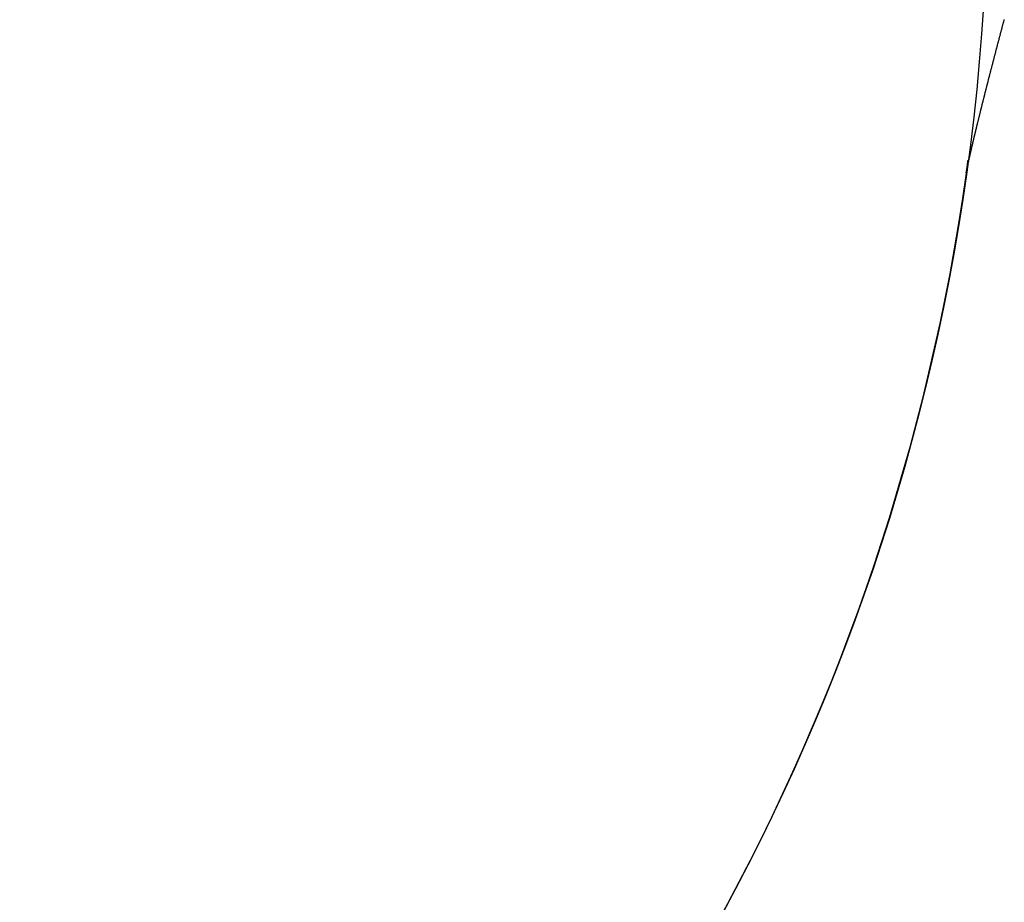
# Model space of a CAD drawing. Units: inches. Extents: x 11 to 407, y 4 to 292.
# Drawn here: x 208 to 209, y 135 to 135 of the extents above; entities that cross this region are included whole.
import ezdxf

# ---------------------------------------------------------------- set-up
doc = ezdxf.new("R2010")
doc.units = ezdxf.units.IN
doc.header["$MEASUREMENT"] = 0
doc.layers.add('M1', color=7, linetype='Continuous')

msp = doc.modelspace()

# ---------------------------------------------------------------- linework, layer by layer
at = {"layer": 'M1'}
for p, q in [((208.67281, 135.00348), (208.67284, 135.00362)), ((208.67284, 135.00362), (208.67288, 135.00377)), ((208.67288, 135.00377), (208.67292, 135.00391)), ((208.67292, 135.00391), (208.67296, 135.00406)), ((208.67296, 135.00406), (208.673, 135.0042)), ((208.673, 135.0042), (208.67303, 135.00434)), ((208.67303, 135.00434), (208.67307, 135.00449)), ((208.67307, 135.00449), (208.67311, 135.00463)), ((208.67311, 135.00463), (208.67315, 135.00477)), ((208.67315, 135.00477), (208.67319, 135.00492)), ((208.67319, 135.00492), (208.67322, 135.00506)), ((208.67322, 135.00506), (208.67326, 135.0052)), ((208.67326, 135.0052), (208.6733, 135.00535)), ((208.6733, 135.00535), (208.67334, 135.00549)), ((208.67334, 135.00549), (208.67338, 135.00563)), ((208.67216, 135.00104), (208.6722, 135.00119)), ((208.6722, 135.00119), (208.67224, 135.00133)), ((208.67224, 135.00133), (208.67227, 135.00147)), ((208.67227, 135.00147), (208.67231, 135.00161)), ((208.67231, 135.00161), (208.67235, 135.00176)), ((208.67235, 135.00176), (208.67239, 135.0019)), ((208.67239, 135.0019), (208.67243, 135.00204)), ((208.67243, 135.00204), (208.67246, 135.00219)), ((208.67246, 135.00219), (208.6725, 135.00233)), ((208.6725, 135.00233), (208.67254, 135.00247)), ((208.67254, 135.00247), (208.67258, 135.00262)), ((208.67258, 135.00262), (208.67261, 135.00276)), ((208.67261, 135.00276), (208.67265, 135.0029)), ((208.67265, 135.0029), (208.67269, 135.00305)), ((208.67269, 135.00305), (208.67273, 135.00319)), ((208.67273, 135.00319), (208.67277, 135.00334)), ((208.67277, 135.00334), (208.67281, 135.00348)), ((208.67152, 134.99861), (208.67156, 134.99876)), ((208.67156, 134.99876), (208.6716, 134.9989)), ((208.6716, 134.9989), (208.67164, 134.99905)), ((208.67164, 134.99905), (208.67167, 134.99919)), ((208.67167, 134.99919), (208.67171, 134.99933)), ((208.67171, 134.99933), (208.67175, 134.99948)), ((208.67175, 134.99948), (208.67179, 134.99962)), ((208.67179, 134.99962), (208.67182, 134.99976)), ((208.67182, 134.99976), (208.67186, 134.9999)), ((208.67186, 134.9999), (208.6719, 135.00005)), ((208.6719, 135.00005), (208.67194, 135.00019)), ((208.67194, 135.00019), (208.67197, 135.00033)), ((208.67197, 135.00033), (208.67201, 135.00047)), ((208.67201, 135.00047), (208.67205, 135.00062)), ((208.67205, 135.00062), (208.67209, 135.00076)), ((208.67209, 135.00076), (208.67212, 135.0009)), ((208.67212, 135.0009), (208.67216, 135.00104)), ((208.67087, 134.99613), (208.67091, 134.99627)), ((208.67091, 134.99627), (208.67095, 134.99642)), ((208.67095, 134.99642), (208.67099, 134.99657)), ((208.67099, 134.99657), (208.67103, 134.99671)), ((208.67103, 134.99671), (208.67106, 134.99686)), ((208.67106, 134.99686), (208.6711, 134.99701)), ((208.6711, 134.99701), (208.67114, 134.99716)), ((208.67114, 134.99716), (208.67118, 134.9973)), ((208.67118, 134.9973), (208.67122, 134.99745)), ((208.67122, 134.99745), (208.67126, 134.9976)), ((208.67126, 134.9976), (208.67129, 134.99774)), ((208.67129, 134.99774), (208.67133, 134.99789)), ((208.67133, 134.99789), (208.67137, 134.99804)), ((208.67137, 134.99804), (208.67141, 134.99818)), ((208.67141, 134.99818), (208.67145, 134.99833)), ((208.67145, 134.99833), (208.67148, 134.99847)), ((208.67148, 134.99847), (208.67152, 134.99861)), ((208.67024, 134.99371), (208.67028, 134.99384)), ((208.67028, 134.99384), (208.67032, 134.99398)), ((208.67032, 134.99398), (208.67035, 134.99412)), ((208.67035, 134.99412), (208.67039, 134.99426)), ((208.67039, 134.99426), (208.67042, 134.9944)), ((208.67042, 134.9944), (208.67046, 134.99454)), ((208.67046, 134.99454), (208.6705, 134.99468)), ((208.6705, 134.99468), (208.67053, 134.99482)), ((208.67053, 134.99482), (208.67057, 134.99496)), ((208.67057, 134.99496), (208.67061, 134.99511)), ((208.67061, 134.99511), (208.67064, 134.99525)), ((208.67064, 134.99525), (208.67068, 134.9954)), ((208.67068, 134.9954), (208.67072, 134.99554)), ((208.67072, 134.99554), (208.67076, 134.99569)), ((208.67076, 134.99569), (208.6708, 134.99583)), ((208.6708, 134.99583), (208.67083, 134.99598)), ((208.67083, 134.99598), (208.67087, 134.99613)), ((208.6696, 134.99122), (208.66963, 134.99134)), ((208.66963, 134.99134), (208.66966, 134.99146)), ((208.66966, 134.99146), (208.66969, 134.99157)), ((208.66969, 134.99157), (208.66972, 134.99169)), ((208.66972, 134.99169), (208.66975, 134.99181)), ((208.66975, 134.99181), (208.66979, 134.99193)), ((208.66979, 134.99193), (208.66982, 134.99205)), ((208.66982, 134.99205), (208.66985, 134.99218)), ((208.66985, 134.99218), (208.66988, 134.9923)), ((208.66988, 134.9923), (208.66991, 134.99242)), ((208.66991, 134.99242), (208.66994, 134.99255)), ((208.66994, 134.99255), (208.66998, 134.99267)), ((208.66998, 134.99267), (208.67001, 134.9928)), ((208.67001, 134.9928), (208.67004, 134.99292)), ((208.67004, 134.99292), (208.67007, 134.99305)), ((208.67007, 134.99305), (208.67011, 134.99318)), ((208.67011, 134.99318), (208.67014, 134.99331)), ((208.67014, 134.99331), (208.67018, 134.99344)), ((208.67018, 134.99344), (208.67021, 134.99358)), ((208.67021, 134.99358), (208.67024, 134.99371)), ((208.66896, 134.98873), (208.669, 134.98885)), ((208.669, 134.98885), (208.66903, 134.98897)), ((208.66903, 134.98897), (208.66906, 134.98909)), ((208.66906, 134.98909), (208.66909, 134.98921)), ((208.66909, 134.98921), (208.66912, 134.98933)), ((208.66912, 134.98933), (208.66915, 134.98945)), ((208.66915, 134.98945), (208.66918, 134.98957)), ((208.66918, 134.98957), (208.66921, 134.98969)), ((208.66921, 134.98969), (208.66924, 134.98981)), ((208.66924, 134.98981), (208.66927, 134.98993)), ((208.66927, 134.98993), (208.6693, 134.99004)), ((208.6693, 134.99004), (208.66933, 134.99016)), ((208.66933, 134.99016), (208.66936, 134.99028)), ((208.66936, 134.99028), (208.66939, 134.9904)), ((208.66939, 134.9904), (208.66942, 134.99051)), ((208.66942, 134.99051), (208.66945, 134.99063)), ((208.66945, 134.99063), (208.66948, 134.99075)), ((208.66948, 134.99075), (208.66951, 134.99087)), ((208.66951, 134.99087), (208.66954, 134.99098)), ((208.66954, 134.99098), (208.66957, 134.9911)), ((208.66957, 134.9911), (208.6696, 134.99122)), ((208.66835, 134.98629), (208.66838, 134.98641)), ((208.66838, 134.98641), (208.66841, 134.98653)), ((208.66841, 134.98653), (208.66844, 134.98665)), ((208.66844, 134.98665), (208.66847, 134.98678)), ((208.66847, 134.98678), (208.6685, 134.9869)), ((208.6685, 134.9869), (208.66853, 134.98702)), ((208.66853, 134.98702), (208.66856, 134.98714)), ((208.66856, 134.98714), (208.66859, 134.98726)), ((208.66859, 134.98726), (208.66862, 134.98739)), ((208.66862, 134.98739), (208.66865, 134.98751)), ((208.66865, 134.98751), (208.66869, 134.98763)), ((208.66869, 134.98763), (208.66872, 134.98775)), ((208.66872, 134.98775), (208.66875, 134.98787)), ((208.66875, 134.98787), (208.66878, 134.988)), ((208.66878, 134.988), (208.66881, 134.98812)), ((208.66881, 134.98812), (208.66884, 134.98824)), ((208.66884, 134.98824), (208.66887, 134.98836)), ((208.66887, 134.98836), (208.6689, 134.98848)), ((208.6689, 134.98848), (208.66893, 134.9886)), ((208.66893, 134.9886), (208.66896, 134.98873)), ((208.66771, 134.98377), (208.66774, 134.98389)), ((208.66774, 134.98389), (208.66777, 134.98401)), ((208.66777, 134.98401), (208.6678, 134.98413)), ((208.6678, 134.98413), (208.66783, 134.98425)), ((208.66783, 134.98425), (208.66786, 134.98437)), ((208.66786, 134.98437), (208.66789, 134.98449)), ((208.66789, 134.98449), (208.66792, 134.98461)), ((208.66792, 134.98461), (208.66795, 134.98473)), ((208.66795, 134.98473), (208.66798, 134.98485)), ((208.66798, 134.98485), (208.66801, 134.98497)), ((208.66801, 134.98497), (208.66804, 134.98509)), ((208.66804, 134.98509), (208.66807, 134.98521)), ((208.66807, 134.98521), (208.6681, 134.98533)), ((208.6681, 134.98533), (208.66813, 134.98545)), ((208.66813, 134.98545), (208.66816, 134.98557)), ((208.66816, 134.98557), (208.66819, 134.98569)), ((208.66819, 134.98569), (208.66822, 134.98581)), ((208.66822, 134.98581), (208.66825, 134.98593)), ((208.66825, 134.98593), (208.66829, 134.98605)), ((208.66829, 134.98605), (208.66832, 134.98617)), ((208.66832, 134.98617), (208.66835, 134.98629)), ((208.66712, 134.98137), (208.66715, 134.9815)), ((208.66715, 134.9815), (208.66718, 134.98163)), ((208.66718, 134.98163), (208.66721, 134.98176)), ((208.66721, 134.98176), (208.66724, 134.98189)), ((208.66724, 134.98189), (208.66728, 134.98202)), ((208.66728, 134.98202), (208.66731, 134.98214)), ((208.66731, 134.98214), (208.66734, 134.98227)), ((208.66734, 134.98227), (208.66737, 134.9824)), ((208.66737, 134.9824), (208.6674, 134.98253)), ((208.6674, 134.98253), (208.66744, 134.98266)), ((208.66744, 134.98266), (208.66747, 134.98278)), ((208.66747, 134.98278), (208.6675, 134.98291)), ((208.6675, 134.98291), (208.66753, 134.98303)), ((208.66753, 134.98303), (208.66756, 134.98316)), ((208.66756, 134.98316), (208.66759, 134.98328)), ((208.66759, 134.98328), (208.66762, 134.9834)), ((208.66762, 134.9834), (208.66765, 134.98353)), ((208.66765, 134.98353), (208.66768, 134.98365)), ((208.66768, 134.98365), (208.66771, 134.98377)), ((208.66651, 134.97888), (208.66653, 134.97899)), ((208.66653, 134.97899), (208.66656, 134.97909)), ((208.66656, 134.97909), (208.66658, 134.97919)), ((208.66658, 134.97919), (208.66661, 134.9793)), ((208.66661, 134.9793), (208.66664, 134.97941)), ((208.66664, 134.97941), (208.66666, 134.97952)), ((208.66666, 134.97952), (208.66669, 134.97964)), ((208.66669, 134.97964), (208.66672, 134.97975)), ((208.66672, 134.97975), (208.66675, 134.97987)), ((208.66675, 134.97987), (208.66678, 134.97999)), ((208.66678, 134.97999), (208.66681, 134.98011)), ((208.66681, 134.98011), (208.66684, 134.98023)), ((208.66684, 134.98023), (208.66687, 134.98036)), ((208.66687, 134.98036), (208.6669, 134.98048)), ((208.6669, 134.98048), (208.66693, 134.9806)), ((208.66693, 134.9806), (208.66696, 134.98073)), ((208.66696, 134.98073), (208.66699, 134.98086)), ((208.66699, 134.98086), (208.66702, 134.98098)), ((208.66702, 134.98098), (208.66705, 134.98111)), ((208.66705, 134.98111), (208.66709, 134.98124)), ((208.66709, 134.98124), (208.66712, 134.98137)), ((208.66591, 134.97642), (208.66593, 134.97649)), ((208.66593, 134.97649), (208.66594, 134.97656)), ((208.66594, 134.97656), (208.66596, 134.97662)), ((208.66596, 134.97662), (208.66598, 134.97669)), ((208.66598, 134.97669), (208.66599, 134.97676)), ((208.66599, 134.97676), (208.66601, 134.97683)), ((208.66601, 134.97683), (208.66602, 134.97689)), ((208.66602, 134.97689), (208.66604, 134.97696)), ((208.66604, 134.97696), (208.66606, 134.97702)), ((208.66606, 134.97702), (208.66607, 134.97709)), ((208.66607, 134.97709), (208.66609, 134.97715)), ((208.66609, 134.97715), (208.6661, 134.97722)), ((208.6661, 134.97722), (208.66612, 134.97728)), ((208.66612, 134.97728), (208.66613, 134.97735)), ((208.66613, 134.97735), (208.66615, 134.97741)), ((208.66615, 134.97741), (208.66616, 134.97748)), ((208.66616, 134.97748), (208.66618, 134.97754)), ((208.66618, 134.97754), (208.6662, 134.97761)), ((208.6662, 134.97761), (208.66621, 134.97768)), ((208.66621, 134.97768), (208.66623, 134.97774)), ((208.66623, 134.97774), (208.66625, 134.97781)), ((208.66625, 134.97781), (208.66626, 134.97788)), ((208.66626, 134.97788), (208.66628, 134.97795)), ((208.66628, 134.97795), (208.6663, 134.97802)), ((208.6663, 134.97802), (208.66631, 134.97809)), ((208.66631, 134.97809), (208.66633, 134.97817)), ((208.66633, 134.97817), (208.66635, 134.97824)), ((208.66635, 134.97824), (208.66637, 134.97831)), ((208.66637, 134.97831), (208.66639, 134.97839)), ((208.66639, 134.97839), (208.66641, 134.97847)), ((208.66641, 134.97847), (208.66643, 134.97855)), ((208.66643, 134.97855), (208.66644, 134.97863)), ((208.66644, 134.97863), (208.66647, 134.97871)), ((208.66647, 134.97871), (208.66649, 134.9788)), ((208.66649, 134.9788), (208.66651, 134.97888)), ((208.66532, 134.97392), (208.66533, 134.97399)), ((208.66533, 134.97399), (208.66535, 134.97406)), ((208.66535, 134.97406), (208.66537, 134.97413)), ((208.66537, 134.97413), (208.66538, 134.9742)), ((208.66538, 134.9742), (208.6654, 134.97427)), ((208.6654, 134.97427), (208.66542, 134.97434)), ((208.66542, 134.97434), (208.66544, 134.97442)), ((208.66544, 134.97442), (208.66545, 134.97449)), ((208.66545, 134.97449), (208.66547, 134.97456)), ((208.66547, 134.97456), (208.66549, 134.97463)), ((208.66549, 134.97463), (208.6655, 134.9747)), ((208.6655, 134.9747), (208.66552, 134.97478)), ((208.66552, 134.97478), (208.66554, 134.97485)), ((208.66554, 134.97485), (208.66555, 134.97492)), ((208.66555, 134.97492), (208.66557, 134.97499)), ((208.66557, 134.97499), (208.66559, 134.97507)), ((208.66559, 134.97507), (208.66561, 134.97514)), ((208.66561, 134.97514), (208.66562, 134.97521)), ((208.66562, 134.97521), (208.66564, 134.97528)), ((208.66564, 134.97528), (208.66566, 134.97536)), ((208.66566, 134.97536), (208.66567, 134.97543)), ((208.66567, 134.97543), (208.66569, 134.9755)), ((208.66569, 134.9755), (208.66571, 134.97557)), ((208.66571, 134.97557), (208.66573, 134.97564)), ((208.66573, 134.97564), (208.66574, 134.97572)), ((208.66574, 134.97572), (208.66576, 134.97579)), ((208.66576, 134.97579), (208.66578, 134.97586)), ((208.66578, 134.97586), (208.66579, 134.97593)), ((208.66579, 134.97593), (208.66581, 134.976)), ((208.66581, 134.976), (208.66583, 134.97607)), ((208.66583, 134.97607), (208.66584, 134.97614)), ((208.66584, 134.97614), (208.66586, 134.97621)), ((208.66586, 134.97621), (208.66588, 134.97628)), ((208.66588, 134.97628), (208.66589, 134.97635)), ((208.66589, 134.97635), (208.66591, 134.97642)), ((208.66476, 134.97151), (208.66478, 134.97158)), ((208.66478, 134.97158), (208.6648, 134.97165)), ((208.6648, 134.97165), (208.66481, 134.97172)), ((208.66481, 134.97172), (208.66483, 134.97179)), ((208.66483, 134.97179), (208.66484, 134.97186)), ((208.66484, 134.97186), (208.66486, 134.97194)), ((208.66486, 134.97194), (208.66488, 134.97201)), ((208.66488, 134.97201), (208.66489, 134.97208)), ((208.66489, 134.97208), (208.66491, 134.97215)), ((208.66491, 134.97215), (208.66493, 134.97222)), ((208.66493, 134.97222), (208.66494, 134.97229)), ((208.66494, 134.97229), (208.66496, 134.97236)), ((208.66496, 134.97236), (208.66497, 134.97243)), ((208.66497, 134.97243), (208.66499, 134.9725)), ((208.66499, 134.9725), (208.66501, 134.97257)), ((208.66501, 134.97257), (208.66502, 134.97264)), ((208.66502, 134.97264), (208.66504, 134.97271)), ((208.66504, 134.97271), (208.66506, 134.97279)), ((208.66506, 134.97279), (208.66507, 134.97286)), ((208.66507, 134.97286), (208.66509, 134.97293)), ((208.66509, 134.97293), (208.6651, 134.973)), ((208.6651, 134.973), (208.66512, 134.97307)), ((208.66512, 134.97307), (208.66514, 134.97314)), ((208.66514, 134.97314), (208.66515, 134.97321)), ((208.66515, 134.97321), (208.66517, 134.97328)), ((208.66517, 134.97328), (208.66519, 134.97335)), ((208.66519, 134.97335), (208.6652, 134.97342)), ((208.6652, 134.97342), (208.66522, 134.97349)), ((208.66522, 134.97349), (208.66523, 134.97356)), ((208.66523, 134.97356), (208.66525, 134.97363)), ((208.66525, 134.97363), (208.66527, 134.9737)), ((208.66527, 134.9737), (208.66528, 134.97377)), ((208.66528, 134.97377), (208.6653, 134.97385)), ((208.6653, 134.97385), (208.66532, 134.97392)), ((208.66405, 134.96906), (208.66404, 134.96897)), ((208.66407, 134.96915), (208.66405, 134.96906)), ((208.66408, 134.96924), (208.66407, 134.96915)), ((208.66409, 134.96933), (208.66408, 134.96924)), ((208.6641, 134.96942), (208.66409, 134.96933)), ((208.66411, 134.96951), (208.6641, 134.96942)), ((208.66412, 134.9696), (208.66411, 134.96951)), ((208.66414, 134.96969), (208.66412, 134.9696)), ((208.66415, 134.96978), (208.66414, 134.96969)), ((208.66416, 134.96986), (208.66415, 134.96978)), ((208.66417, 134.96995), (208.66416, 134.96986)), ((208.66418, 134.97004), (208.66417, 134.96995)), ((208.66419, 134.97013), (208.66418, 134.97004)), ((208.66421, 134.97022), (208.66419, 134.97013)), ((208.6642, 134.96899), (208.66423, 134.96909)), ((208.66422, 134.97031), (208.66421, 134.97022)), ((208.66423, 134.9704), (208.66422, 134.97031)), ((208.66423, 134.96909), (208.66425, 134.9692)), ((208.66425, 134.9692), (208.66427, 134.96931)), ((208.66427, 134.96931), (208.6643, 134.96941)), ((208.6643, 134.96941), (208.66432, 134.96952)), ((208.66432, 134.96952), (208.66434, 134.96963)), ((208.66434, 134.96963), (208.66437, 134.96973)), ((208.66437, 134.96973), (208.66439, 134.96984)), ((208.66439, 134.96984), (208.66441, 134.96994)), ((208.66441, 134.96994), (208.66444, 134.97005)), ((208.66444, 134.97005), (208.66446, 134.97016)), ((208.66446, 134.97016), (208.66448, 134.97026)), ((208.66448, 134.97026), (208.66451, 134.97037)), ((208.66451, 134.97037), (208.66452, 134.97044)), ((208.66452, 134.97044), (208.66454, 134.97051)), ((208.66454, 134.97051), (208.66456, 134.97058)), ((208.66456, 134.97058), (208.66457, 134.97066)), ((208.66457, 134.97066), (208.66459, 134.97073)), ((208.66459, 134.97073), (208.6646, 134.9708)), ((208.6646, 134.9708), (208.66462, 134.97087)), ((208.66462, 134.97087), (208.66464, 134.97094)), ((208.66464, 134.97094), (208.66465, 134.97101)), ((208.66465, 134.97101), (208.66467, 134.97108)), ((208.66467, 134.97108), (208.66468, 134.97115)), ((208.66468, 134.97115), (208.6647, 134.97123)), ((208.6647, 134.97123), (208.66472, 134.9713)), ((208.66472, 134.9713), (208.66473, 134.97137)), ((208.66473, 134.97137), (208.66475, 134.97144)), ((208.66475, 134.97144), (208.66476, 134.97151)), ((208.66379, 134.96707), (208.66378, 134.96704)), ((208.66378, 134.96704), (208.66378, 134.96702)), ((208.6638, 134.96714), (208.66379, 134.96711)), ((208.66379, 134.96711), (208.66379, 134.96709)), ((208.66379, 134.96709), (208.66379, 134.96707)), ((208.66381, 134.96721), (208.6638, 134.96718)), ((208.6638, 134.96718), (208.6638, 134.96716)), ((208.6638, 134.96716), (208.6638, 134.96714)), ((208.66381, 134.96718), (208.66384, 134.96728)), ((208.66382, 134.96728), (208.66381, 134.96725)), ((208.66381, 134.96725), (208.66381, 134.96723)), ((208.66381, 134.96723), (208.66381, 134.96721)), ((208.66383, 134.96735), (208.66382, 134.96732)), ((208.66382, 134.96732), (208.66382, 134.9673)), ((208.66382, 134.9673), (208.66382, 134.96728)), ((208.66384, 134.96744), (208.66383, 134.96742)), ((208.66383, 134.96742), (208.66383, 134.9674)), ((208.66383, 134.9674), (208.66383, 134.96737)), ((208.66383, 134.96737), (208.66383, 134.96735)), ((208.66385, 134.96751), (208.66384, 134.96749)), ((208.66384, 134.96749), (208.66384, 134.96747)), ((208.66384, 134.96747), (208.66384, 134.96744)), ((208.66384, 134.96728), (208.66386, 134.96739)), ((208.66386, 134.96758), (208.66385, 134.96756)), ((208.66385, 134.96756), (208.66385, 134.96754)), ((208.66385, 134.96754), (208.66385, 134.96751)), ((208.66387, 134.96765), (208.66386, 134.96763)), ((208.66386, 134.96763), (208.66386, 134.96761)), ((208.66386, 134.96761), (208.66386, 134.96758)), ((208.66386, 134.96739), (208.66388, 134.9675)), ((208.66388, 134.96772), (208.66387, 134.9677)), ((208.66387, 134.9677), (208.66387, 134.96768)), ((208.66387, 134.96768), (208.66387, 134.96765)), ((208.66389, 134.96781), (208.66388, 134.96772)), ((208.66388, 134.9675), (208.6639, 134.9676)), ((208.6639, 134.9679), (208.66389, 134.96781)), ((208.66391, 134.96799), (208.6639, 134.9679)), ((208.6639, 134.9676), (208.66393, 134.96771)), ((208.66392, 134.96808), (208.66391, 134.96799)), ((208.66394, 134.96817), (208.66392, 134.96808)), ((208.66393, 134.96771), (208.66395, 134.96782)), ((208.66395, 134.96826), (208.66394, 134.96817)), ((208.66396, 134.96835), (208.66395, 134.96826)), ((208.66395, 134.96782), (208.66397, 134.96792)), ((208.66397, 134.96844), (208.66396, 134.96835)), ((208.66398, 134.96853), (208.66397, 134.96844)), ((208.66397, 134.96792), (208.664, 134.96803)), ((208.664, 134.96862), (208.66398, 134.96853)), ((208.66401, 134.9687), (208.664, 134.96862)), ((208.664, 134.96803), (208.66402, 134.96814)), ((208.66402, 134.96879), (208.66401, 134.9687)), ((208.66403, 134.96888), (208.66402, 134.96879)), ((208.66402, 134.96814), (208.66404, 134.96824)), ((208.66404, 134.96897), (208.66403, 134.96888)), ((208.66404, 134.96824), (208.66406, 134.96835)), ((208.66406, 134.96835), (208.66409, 134.96845)), ((208.66409, 134.96845), (208.66411, 134.96856)), ((208.66411, 134.96856), (208.66413, 134.96867)), ((208.66413, 134.96867), (208.66416, 134.96877)), ((208.66416, 134.96877), (208.66418, 134.96888)), ((208.66418, 134.96888), (208.6642, 134.96899))]:
    msp.add_line(p, q, dxfattribs=at)
for end in [90, 351.9366]:
    msp.add_arc((208.11938, 135.0443), 0.55, 270, end, dxfattribs=at)

doc.saveas('drawing.dxf')
